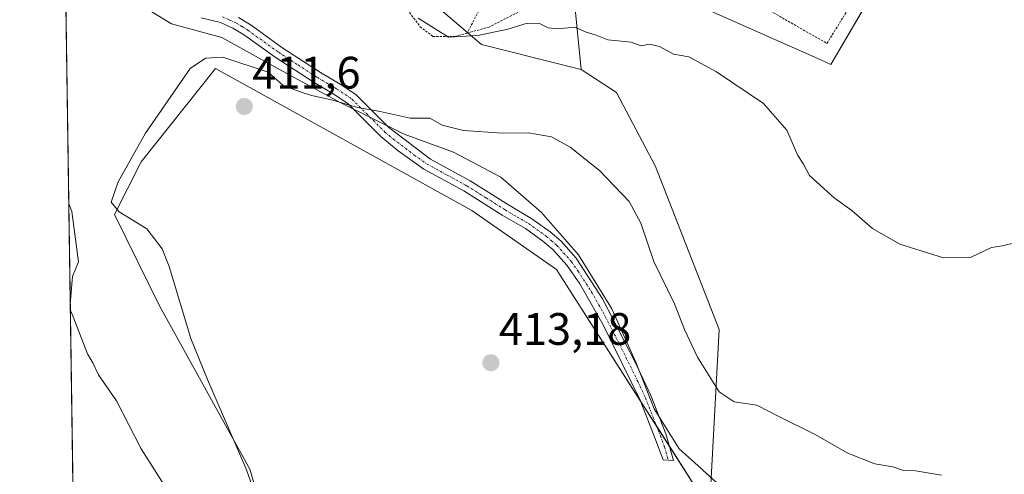
# Model space of a CAD drawing. Units: metres. Extents: x 600458 to 603898, y 4740731 to 4743095.
# Drawn here: x 600458 to 600675, y 4742243 to 4742343 of the extents above; entities that cross this region are included whole.
import ezdxf
from ezdxf.enums import TextEntityAlignment as Align

# ---------------------------------------------------------------- set-up
doc = ezdxf.new("R2010")
doc.units = ezdxf.units.M
doc.header["$MEASUREMENT"] = 0
doc.linetypes.add('TRAZO_Y_PUNTO', pattern=[1, 0.5, -0.25, 0, -0.25])
doc.linetypes.add('TRAZOS', pattern=[0.75, 0.5, -0.25])
for name, color, linetype, lineweight in [('Camino', 19, 'Continuous', 0), ('Camino Cxs', 19, 'Continuous', 0), ('Camino eje', 39, 'TRAZO_Y_PUNTO', 13), ('Carátula', 7, 'Continuous', 5), ('Comarca CxS', 133, 'Continuous', 0), ('Comunidad Autónoma CxS', 142, 'Continuous', 0), ('Cultivos herbáceos CxS', 92, 'Continuous', 0), ('Curva de nivel normal', 36, 'Continuous', 0), ('Entidad de ámbito territorial', 19, 'Continuous', 0), ('Entidad de ámbito territorial CxS', 92, 'Continuous', 0), ('Huerta', 92, 'Continuous', 0), ('Huerta CxS', 92, 'Continuous', 0), ('Matorral', 135, 'Continuous', 0), ('Matorral CxS', 135, 'Continuous', 0), ('Municipio CxS', 142, 'Continuous', 0), ('Provincia CxS', 1, 'Continuous', 0), ('Punto de cota en terreno', 7, 'Continuous', 0), ('Rótulo de punto de cota en terreno', 19, 'Continuous', 0), ('Valla', 19, 'TRAZOS', 0)]:
    doc.layers.add(name, color=color, linetype=linetype, lineweight=lineweight)
doc.styles.add('Arial', font='txt', dxfattribs={"height": 0.2})

# ---------------------------------------------------------------- blocks, each defined once
blk = doc.blocks.new('*U156')
at = {"layer": 'Cultivos herbáceos CxS', "color": 92, "linetype": 'Continuous', "lineweight": 0}
blk.add_polyline3d([(600523.03, 4742194.05, 409.7), (600508.34, 4742244.18, 409.86), (600488.41, 4742280.15, 408.92), (600478.48, 4742300.28, 409.4), (600484.42, 4742311.9, 410.25), (600500.73, 4742332.48, 411.21), (600557.25, 4742301.19, 412.56), (600575.92, 4742288.21, 414.14), (600609.61, 4742235.4, 413.45), (600611.76, 4742274.94, 408.23), (600597.72, 4742310.87, 406.61), (600589.14, 4742327.22, 405.58), (600581.36, 4742332.28, 406.4), (600579.82, 4742347.89, 404.39), (600583.76, 4742356.75, 403.59), (600586.87, 4742355.37, 404.3), (600591.81, 4742353.17, 404.53), (600624.04, 4742338.85, 404.2), (600633.47, 4742334.66, 403.22), (600636.34, 4742333.39, 402.85), (600660.62, 4742374.9, 399.24), (600670.41, 4742391.63, 398.41), (600728.58, 4742359.96, 399.71)], dxfattribs=at)
blk = doc.blocks.new('*U177')
at = {"layer": 'Curva de nivel normal', "color": 36, "linetype": 'Continuous', "lineweight": 0}
for points in [[(600468.77, 4742279.34, 405), (600469.42, 4742277.72, 405), (600472.54, 4742269.62, 405), (600473.7, 4742267.6, 405), (600474.98, 4742265, 405), (600478.97, 4742259.25, 405), (600484.41, 4742248.69, 405), (600491.3, 4742237.82, 405)], [(600677.19, 4742294.1, 405), (600674.17, 4742293.42, 405), (600671.76, 4742293.01, 405), (600667.26, 4742290.92, 405), (600661.17, 4742290.79, 405), (600651.56, 4742293.79, 405), (600645.54, 4742297.19, 405), (600640.94, 4742301.2, 405), (600637.06, 4742304, 405), (600631.66, 4742308.88, 405), (600630.34, 4742311.42, 405), (600629.08, 4742313.3, 405), (600626.62, 4742318.88, 405), (600621.51, 4742324.78, 405), (600611.18, 4742331.78, 405), (600605.08, 4742335.02, 405), (600601.69, 4742335.65, 405), (600598.61, 4742337.36, 405), (600596.36, 4742337.81, 405), (600594.52, 4742337.47, 405), (600592.32, 4742338.32, 405), (600587.24, 4742338.8, 405), (600584.62, 4742339.83, 405), (600582.42, 4742340.52, 405), (600579.92, 4742341.61, 405), (600576.22, 4742341.25, 405), (600574.03, 4742341.46, 405), (600572.16, 4742342.38, 405), (600569.41, 4742342.5, 405), (600565.19, 4742341.18, 405), (600558.59, 4742339.77, 405), (600552.12, 4742339.42, 405), (600545.41, 4742343.58, 405)], [(600468.43, 4742302.75, 405), (600469.08, 4742300.95, 405), (600470.59, 4742289.87, 405), (600469.29, 4742286.66, 405), (600468.76, 4742280.46, 405)]]:
    blk.add_polyline3d(points, dxfattribs=at)
blk = doc.blocks.new('5PATER')
at = {"layer": 'Carátula', "linetype": 'Continuous', "lineweight": 5}
h = blk.add_hatch(color=250, dxfattribs=at)
edge = h.paths.add_edge_path()
edge.add_ellipse((0, 0.01), major_axis=(-1.33, -1.34), ratio=0.999422, start_angle=0, end_angle=360)

msp = doc.modelspace()

# ---------------------------------------------------------------- linework, layer by layer
at = {"layer": 'Camino', "color": 19, "linetype": 'Continuous', "lineweight": 0}
msp.add_polyline3d([(600505.82, 4742343.7, 407.3), (600508.62, 4742342.02, 407.5), (600515.38, 4742337.14, 407.84), (600523.9, 4742331.62, 408.46), (600528.21, 4742329.06, 408.76), (600531.66, 4742326.74, 409.43), (600538.94, 4742319.46, 410.34), (600548.1, 4742312.5, 411.21), (600556.88, 4742307.7, 412.09), (600565.3, 4742302.42, 412.8), (600570.46, 4742299.38, 413.03), (600574.52, 4742296.49, 413.15), (600576.9, 4742294.42, 413.06), (600580.23, 4742290.7, 413.24), (600586.06, 4742281.7, 413.17), (600593.34, 4742267.62, 413.47), (600596.7, 4742260.42, 413.3), (600600.02, 4742251.94, 413.48), (600601.66, 4742246.1, 413.48), (600599.37, 4742246.24, 413.51), (600597.54, 4742251.11, 413.54), (600594.3, 4742259.39, 413.38), (600586.16, 4742275.98, 413.52), (600581.03, 4742285.01, 413.53), (600578.15, 4742289.11, 413.7), (600575.06, 4742292.56, 413.4), (600572.91, 4742294.44, 413.42), (600569.04, 4742297.19, 413.1), (600563.94, 4742300.19, 412.83), (600555.45, 4742305.52, 412.21), (600546.67, 4742310.31, 411.52), (600541.02, 4742314.32, 410.86), (600537.22, 4742317.49, 410.6), (600529.99, 4742324.72, 409.8), (600526.82, 4742326.85, 409.2), (600522.52, 4742329.4, 409.02), (600513.9, 4742334.99, 408.47), (600507.18, 4742339.84, 407.84), (600504.61, 4742341.39, 407.73), (600501.89, 4742342.61, 407.53), (600497.62, 4742343.64, 407.27)], dxfattribs=at)
at = {"layer": 'Camino Cxs', "color": 19, "linetype": 'Continuous', "lineweight": 0}
msp.add_polyline3d([(600505.82, 4742343.7, 407.3), (600508.62, 4742342.02, 407.5), (600515.38, 4742337.14, 407.84), (600523.9, 4742331.62, 408.46), (600528.21, 4742329.06, 408.76), (600531.66, 4742326.74, 409.43), (600538.94, 4742319.46, 410.34), (600548.1, 4742312.5, 411.21), (600556.88, 4742307.7, 412.09), (600565.3, 4742302.42, 412.8), (600570.46, 4742299.38, 413.03), (600574.52, 4742296.49, 413.15), (600576.9, 4742294.42, 413.06), (600580.23, 4742290.7, 413.24), (600586.06, 4742281.7, 413.17), (600593.34, 4742267.62, 413.47), (600596.7, 4742260.42, 413.3), (600600.02, 4742251.94, 413.48), (600601.66, 4742246.1, 413.48), (600599.37, 4742246.24, 413.51), (600597.54, 4742251.11, 413.54), (600594.3, 4742259.39, 413.38), (600586.16, 4742275.98, 413.52), (600581.03, 4742285.01, 413.53), (600578.15, 4742289.11, 413.7), (600575.06, 4742292.56, 413.4), (600572.91, 4742294.44, 413.42), (600569.04, 4742297.19, 413.1), (600563.94, 4742300.19, 412.83), (600555.45, 4742305.52, 412.21), (600546.67, 4742310.31, 411.52), (600541.02, 4742314.32, 410.86), (600537.22, 4742317.49, 410.6), (600529.99, 4742324.72, 409.8), (600526.82, 4742326.85, 409.2), (600522.52, 4742329.4, 409.02), (600513.9, 4742334.99, 408.47), (600507.18, 4742339.84, 407.84), (600504.61, 4742341.39, 407.73), (600501.89, 4742342.61, 407.53), (600497.62, 4742343.64, 407.27)], dxfattribs=at)
at = {"layer": 'Camino eje', "color": 39, "linetype": 'TRAZO_Y_PUNTO', "lineweight": 13}
msp.add_polyline3d([(600502.32, 4742343.85, 407.29), (600503.86, 4742343.16, 407.38), (600505.22, 4742342.55, 407.48), (600506.62, 4742341.71, 407.59), (600507.9, 4742340.93, 407.65), (600514.64, 4742336.07, 408.13), (600518.95, 4742333.27, 408.25), (600523.21, 4742330.51, 408.71), (600527.52, 4742327.96, 408.91), (600530.83, 4742325.73, 409.59), (600538.08, 4742318.48, 410.47), (600539.98, 4742316.89, 410.67), (600544.56, 4742313.41, 410.96), (600547.39, 4742311.41, 411.35), (600551.78, 4742309.01, 411.64), (600556.17, 4742306.61, 412.14), (600560.41, 4742303.95, 412.48), (600564.62, 4742301.31, 412.8), (600567.17, 4742299.81, 412.92), (600569.75, 4742298.29, 413.04), (600573.72, 4742295.47, 413.27), (600574.79, 4742294.53, 413.23), (600575.98, 4742293.49, 413.13), (600579.19, 4742289.91, 413.43), (600580.63, 4742287.86, 413.28), (600583.55, 4742283.36, 413.42), (600586.11, 4742278.84, 413.24), (600589.75, 4742271.8, 413.48), (600593.82, 4742263.51, 413.48), (600595.5, 4742259.91, 413.34), (600598.78, 4742251.53, 413.51), (600599.7, 4742249.09, 413.49), (600600.52, 4742246.17, 413.5)], dxfattribs=at)
at = {"layer": 'Comarca CxS', "color": 133, "linetype": 'Continuous', "lineweight": 0}
msp.add_polyline3d([(603897.85, 4740781.61, 389.92), (600491.34, 4740731.09, 387.24), (600457.62, 4743044.48, 408.55), (602751.45, 4743078.52, 426.29), (603862.98, 4743095.02, 415.7), (603873.4, 4742404.04, 415.25), (603897.85, 4740781.61, 389.92)], close=True, dxfattribs=at)
msp.add_polyline3d([(603897.85, 4740781.61, 389.92), (600491.34, 4740731.09, 387.24), (600457.62, 4743044.48, 408.55), (602751.45, 4743078.52, 426.29), (603862.98, 4743095.02, 415.7), (603873.4, 4742404.04, 415.25), (603897.85, 4740781.61, 389.92)], close=True, dxfattribs=at)
at = {"layer": 'Comunidad Autónoma CxS', "color": 142, "linetype": 'Continuous', "lineweight": 0}
msp.add_polyline3d([(600674.89, 4740733.81, 389.23), (600491.34, 4740731.09, 387.24), (600457.62, 4743044.48, 408.55), (602751.45, 4743078.52, 426.29), (602974.07, 4743081.83, 421.84), (603862.98, 4743095.02, 415.7), (603897.85, 4740781.61, 389.92), (601455.39, 4740745.39, 385.61), (600674.89, 4740733.81, 389.23)], close=True, dxfattribs=at)
msp.add_polyline3d([(600674.89, 4740733.81, 389.23), (600491.34, 4740731.09, 387.24), (600457.62, 4743044.48, 408.55), (602751.45, 4743078.52, 426.29), (602974.07, 4743081.83, 421.84), (603862.98, 4743095.02, 415.7), (603897.85, 4740781.61, 389.92), (601455.39, 4740745.39, 385.61), (600674.89, 4740733.81, 389.23)], close=True, dxfattribs=at)
at = {"layer": 'Cultivos herbáceos CxS', "color": 92, "linetype": 'Continuous', "lineweight": 0}
for points in [[(600670.4, 4742391.63, 398.41), (600660.62, 4742374.91, 399.24), (600636.34, 4742333.39, 402.85), (600633.47, 4742334.66, 403.22), (600624.03, 4742338.85, 404.2), (600591.81, 4742353.17, 404.53), (600586.87, 4742355.37, 404.3), (600583.76, 4742356.75, 403.59), (600579.81, 4742347.89, 404.39), (600581.36, 4742332.28, 406.4)], [(600581.36, 4742332.28, 406.4), (600589.14, 4742327.22, 405.58), (600597.72, 4742310.87, 406.61), (600611.76, 4742274.94, 408.23), (600609.6, 4742235.4, 413.45), (600600.78, 4742249.24, 413.46), (600597.92, 4742253.72, 413.52), (600594.29, 4742259.42, 413.39), (600575.92, 4742288.21, 414.14), (600557.25, 4742301.19, 412.56), (600500.73, 4742332.48, 411.21), (600484.42, 4742311.9, 410.25), (600478.48, 4742300.28, 409.4), (600488.41, 4742280.15, 408.92), (600508.34, 4742244.18, 409.86), (600523.03, 4742194.05, 409.7), (600484.93, 4742185.06, 401.53), (600469.38, 4742237.45, 400.19)]]:
    msp.add_polyline3d(points, dxfattribs=at)
at = {"layer": 'Curva de nivel normal', "color": 36, "linetype": 'Continuous', "lineweight": 0}
msp.add_polyline3d([(600660.72, 4742242.88, 410), (600655.02, 4742243.84, 410), (600652.39, 4742243.86, 410), (600650.01, 4742244.68, 410), (600646.03, 4742245.38, 410), (600640.11, 4742247.68, 410), (600632.72, 4742251.92, 410), (600625.18, 4742255.64, 410), (600620.04, 4742258.3, 410), (600615.04, 4742259.02, 410), (600611.77, 4742261.23, 410), (600606.96, 4742268.84, 410), (600604.1, 4742274.95, 410), (600601.93, 4742280.62, 410), (600597.38, 4742289.92, 410), (600594.5, 4742298.43, 410), (600591.92, 4742303.2, 410), (600585.4, 4742310.01, 410), (600578.89, 4742315.14, 410), (600574.8, 4742317.43, 410), (600569.76, 4742318.34, 410), (600563.97, 4742318.25, 410), (600555.42, 4742318.8, 410), (600550.68, 4742320.03, 410), (600548.02, 4742321.56, 410), (600543.68, 4742321.52, 410), (600537.02, 4742323.04, 410), (600532.04, 4742323.88, 410), (600526.58, 4742325.51, 410), (600521.9, 4742326.51, 410), (600519.41, 4742327.32, 410), (600515.7, 4742328.71, 410), (600512.34, 4742331.68, 410), (600502.41, 4742335, 410), (600498.56, 4742334.76, 410), (600495.21, 4742332.45, 410), (600485.31, 4742318.23, 410), (600479.31, 4742307.5, 410), (600477.8, 4742303.05, 410), (600479.55, 4742300.86, 410), (600485.64, 4742297.18, 410), (600488.98, 4742292.71, 410), (600490.54, 4742288.82, 410), (600495.36, 4742272.97, 410), (600499.03, 4742263.98, 410), (600507.48, 4742244.43, 410), (600510.57, 4742235.65, 410)], dxfattribs=at)
at = {"layer": 'Entidad de ámbito territorial', "color": 19, "linetype": 'Continuous', "lineweight": 0}
msp.add_polyline3d([(600467.65, 4742356.67, 405.66), (600468.19, 4742356.33, 405.65), (600491.07, 4742342.29, 407.16), (600502.17, 4742339.34, 408.37), (600515.66, 4742331.85, 409.03), (600528.25, 4742324.98, 409.76), (600542.36, 4742318.01, 410.55), (600553.23, 4742314.04, 411.15), (600563.63, 4742308.52, 412.41), (600572.55, 4742300.82, 413.02), (600580.74, 4742291.44, 413.19), (600588.1, 4742279.51, 413.12), (600593.41, 4742267.79, 413.46), (600597.44, 4742257.45, 413.36), (600598.29, 4742256.08, 413.42), (600602.95, 4742248.66, 413.38), (600607.77, 4742244.3, 413.18), (600608.14, 4742243.97, 413.09), (600630.51, 4742223.78, 412.69)], dxfattribs=at)
msp.add_polyline3d([(600467.65, 4742356.67, 405.66), (600468.19, 4742356.33, 405.65), (600491.07, 4742342.29, 407.16), (600502.17, 4742339.34, 408.37), (600515.66, 4742331.85, 409.03), (600528.25, 4742324.98, 409.76), (600542.36, 4742318.01, 410.55), (600553.23, 4742314.04, 411.15), (600563.63, 4742308.52, 412.41), (600572.55, 4742300.82, 413.02), (600580.74, 4742291.44, 413.19), (600588.1, 4742279.51, 413.12), (600593.41, 4742267.79, 413.46), (600597.44, 4742257.45, 413.36), (600598.29, 4742256.08, 413.42), (600602.95, 4742248.66, 413.38), (600607.77, 4742244.3, 413.18), (600608.14, 4742243.97, 413.09), (600630.51, 4742223.78, 412.69)], dxfattribs=at)
at = {"layer": 'Entidad de ámbito territorial CxS', "color": 92, "linetype": 'Continuous', "lineweight": 0}
for points in [[(600480.7, 4741460.94, 390.19), (600467.65, 4742356.67, 405.66), (600468.19, 4742356.33, 405.65), (600491.07, 4742342.29, 407.16), (600502.17, 4742339.34, 408.37), (600515.66, 4742331.85, 409.03), (600528.25, 4742324.98, 409.76), (600542.36, 4742318.01, 410.55), (600553.23, 4742314.04, 411.15), (600563.63, 4742308.52, 412.41), (600572.55, 4742300.82, 413.02), (600580.74, 4742291.44, 413.19), (600588.1, 4742279.51, 413.12), (600593.41, 4742267.79, 413.46), (600597.44, 4742257.45, 413.36), (600598.29, 4742256.08, 413.42), (600602.95, 4742248.66, 413.38), (600607.77, 4742244.3, 413.18), (600608.14, 4742243.97, 413.09), (600630.51, 4742223.78, 412.69)], [(600480.7, 4741460.94, 390.19), (600467.65, 4742356.67, 405.66), (600468.19, 4742356.33, 405.65), (600491.07, 4742342.29, 407.16), (600502.17, 4742339.34, 408.37), (600515.66, 4742331.85, 409.03), (600528.25, 4742324.98, 409.76), (600542.36, 4742318.01, 410.55), (600553.23, 4742314.04, 411.15), (600563.63, 4742308.52, 412.41), (600572.55, 4742300.81, 413.02), (600580.74, 4742291.44, 413.19), (600588.1, 4742279.51, 413.12), (600593.41, 4742267.79, 413.46), (600597.44, 4742257.45, 413.36), (600598.29, 4742256.08, 413.42), (600602.95, 4742248.65, 413.38), (600607.77, 4742244.3, 413.18), (600608.14, 4742243.97, 413.09), (600630.51, 4742223.78, 412.69)], [(600630.51, 4742223.78, 412.69), (600608.14, 4742243.97, 413.09), (600607.77, 4742244.3, 413.18), (600602.95, 4742248.66, 413.38), (600598.29, 4742256.08, 413.42), (600597.44, 4742257.45, 413.36), (600593.41, 4742267.79, 413.46), (600588.1, 4742279.51, 413.12), (600580.74, 4742291.44, 413.19), (600572.55, 4742300.82, 413.02), (600563.63, 4742308.52, 412.41), (600553.23, 4742314.04, 411.15), (600542.36, 4742318.01, 410.55), (600528.25, 4742324.98, 409.76), (600515.66, 4742331.85, 409.03), (600502.17, 4742339.34, 408.37), (600491.07, 4742342.29, 407.16), (600468.19, 4742356.33, 405.65)], [(600630.51, 4742223.78, 412.69), (600608.14, 4742243.97, 413.09), (600607.77, 4742244.3, 413.18), (600602.95, 4742248.65, 413.38), (600598.29, 4742256.08, 413.42), (600597.44, 4742257.45, 413.36), (600593.41, 4742267.79, 413.46), (600588.1, 4742279.51, 413.12), (600580.74, 4742291.44, 413.19), (600572.55, 4742300.81, 413.02), (600563.63, 4742308.52, 412.41), (600553.23, 4742314.04, 411.15), (600542.36, 4742318.01, 410.55), (600528.25, 4742324.98, 409.76), (600515.66, 4742331.85, 409.03), (600502.17, 4742339.34, 408.37), (600491.07, 4742342.29, 407.16), (600468.19, 4742356.33, 405.65)]]:
    msp.add_polyline3d(points, dxfattribs=at)
at = {"layer": 'Huerta', "color": 92, "linetype": 'Continuous', "lineweight": 0}
for points in [[(600670.4, 4742391.63, 398.41), (600660.62, 4742374.91, 399.24), (600636.34, 4742333.39, 402.85), (600633.47, 4742334.66, 403.22), (600624.03, 4742338.85, 404.2), (600591.81, 4742353.17, 404.53), (600586.87, 4742355.37, 404.3), (600583.76, 4742356.75, 403.59), (600579.81, 4742347.89, 404.39), (600581.36, 4742332.28, 406.4)], [(600581.36, 4742332.28, 406.4), (600577.48, 4742333.25, 406.08), (600559.37, 4742337.78, 405.37), (600556.39, 4742340.33, 404.72), (600556.26, 4742340.45, 404.71), (600545.73, 4742349.48, 403.85), (600543.98, 4742350.98, 403.63), (600536.37, 4742357.5, 402.98), (600528.43, 4742364.31, 402.81), (600524.18, 4742367.94, 402.8), (600523.74, 4742368.33, 402.82), (600507.97, 4742381.84, 401.45), (600503.89, 4742385.34, 400.86), (600503.08, 4742386.03, 400.77), (600502.2, 4742386.79, 400.66), (600502.13, 4742386.84, 400.65), (600501.4, 4742386.76, 400.67), (600498.35, 4742386.4, 400.68), (600488.48, 4742385.26, 400.71), (600472.51, 4742383.41, 401.05), (600467.26, 4742382.8, 402.03)]]:
    msp.add_polyline3d(points, dxfattribs=at)
at = {"layer": 'Huerta CxS', "color": 92, "linetype": 'Continuous', "lineweight": 0}
for points in [[(600660.62, 4742374.9, 399.24), (600636.34, 4742333.39, 402.85), (600633.47, 4742334.66, 403.22), (600624.03, 4742338.85, 404.2), (600591.81, 4742353.17, 404.53)], [(600579.82, 4742347.89, 404.39), (600581.36, 4742332.28, 406.4), (600577.48, 4742333.25, 406.08), (600559.37, 4742337.78, 405.37), (600543.98, 4742350.98, 403.63)]]:
    msp.add_polyline3d(points, dxfattribs=at)
at = {"layer": 'Matorral', "color": 135, "linetype": 'Continuous', "lineweight": 0}
for points in [[(600581.36, 4742332.28, 406.4), (600577.48, 4742333.25, 406.08), (600559.37, 4742337.78, 405.37), (600556.39, 4742340.33, 404.72), (600556.26, 4742340.45, 404.71), (600545.73, 4742349.48, 403.85), (600543.98, 4742350.98, 403.63), (600536.37, 4742357.5, 402.98), (600528.43, 4742364.31, 402.81), (600524.18, 4742367.94, 402.8), (600523.74, 4742368.33, 402.82), (600507.97, 4742381.84, 401.45), (600503.89, 4742385.34, 400.86), (600503.08, 4742386.03, 400.77), (600502.2, 4742386.79, 400.66), (600502.13, 4742386.84, 400.65), (600501.4, 4742386.76, 400.67), (600498.35, 4742386.4, 400.68), (600488.48, 4742385.26, 400.71), (600472.51, 4742383.41, 401.05), (600467.26, 4742382.8, 402.03)], [(600469.38, 4742237.45, 400.19), (600467.43, 4742371.12, 403.71), (600467.39, 4742373.87, 403.49), (600467.36, 4742376.08, 403.35), (600467.26, 4742382.8, 402.03)], [(600581.36, 4742332.28, 406.4), (600589.14, 4742327.22, 405.58), (600597.72, 4742310.87, 406.61), (600611.76, 4742274.94, 408.23), (600609.6, 4742235.4, 413.45), (600600.78, 4742249.24, 413.46), (600597.92, 4742253.72, 413.52), (600594.29, 4742259.42, 413.39), (600575.92, 4742288.21, 414.14), (600557.25, 4742301.19, 412.56), (600500.73, 4742332.48, 411.21), (600484.42, 4742311.9, 410.25), (600478.48, 4742300.28, 409.4), (600488.41, 4742280.15, 408.92), (600508.34, 4742244.18, 409.86), (600523.03, 4742194.05, 409.7), (600484.93, 4742185.06, 401.53), (600469.38, 4742237.45, 400.19)]]:
    msp.add_polyline3d(points, dxfattribs=at)
at = {"layer": 'Matorral CxS', "color": 135, "linetype": 'Continuous', "lineweight": 0}
for points in [[(600469.38, 4742237.45, 400.19), (600467.26, 4742382.8, 402.03)], [(600543.98, 4742350.98, 403.63), (600559.37, 4742337.78, 405.37), (600577.48, 4742333.25, 406.08), (600581.36, 4742332.28, 406.4), (600581.36, 4742332.28, 406.4), (600589.14, 4742327.22, 405.58), (600597.72, 4742310.87, 406.61), (600611.76, 4742274.94, 408.23), (600609.61, 4742235.4, 413.45), (600575.92, 4742288.21, 414.14), (600557.25, 4742301.19, 412.56), (600500.73, 4742332.48, 411.21), (600484.42, 4742311.9, 410.25), (600478.48, 4742300.28, 409.4), (600488.41, 4742280.15, 408.92), (600508.34, 4742244.18, 409.86), (600523.03, 4742194.05, 409.7)]]:
    msp.add_polyline3d(points, dxfattribs=at)
at = {"layer": 'Municipio CxS', "color": 142, "linetype": 'Continuous', "lineweight": 0}
msp.add_polyline3d([(603137.75, 4740770.34, 387.06), (600491.34, 4740731.09, 387.24), (600465.03, 4742535.79, 390.47), (600457.62, 4743044.48, 408.55), (602060.57, 4743068.27, 421.52)], dxfattribs=at)
msp.add_polyline3d([(603137.75, 4740770.34, 387.06), (600491.34, 4740731.09, 387.24), (600465.03, 4742535.79, 390.47), (600457.62, 4743044.48, 408.55), (602060.57, 4743068.27, 421.52)], dxfattribs=at)
at = {"layer": 'Provincia CxS', "color": 1, "linetype": 'Continuous', "lineweight": 0}
msp.add_polyline3d([(603897.85, 4740781.61, 389.92), (600491.34, 4740731.09, 387.24), (600480.7, 4741460.94, 390.19), (600467.65, 4742356.67, 405.66), (600465.47, 4742505.59, 392.85), (600457.62, 4743044.48, 408.55), (602974.07, 4743081.83, 421.84), (603862.98, 4743095.02, 415.7), (603873.4, 4742404.04, 415.25), (603897.85, 4740781.61, 389.92)], close=True, dxfattribs=at)
msp.add_polyline3d([(603897.85, 4740781.61, 389.92), (600491.34, 4740731.09, 387.24), (600480.7, 4741460.94, 390.19), (600467.65, 4742356.67, 405.66), (600465.47, 4742505.59, 392.85), (600457.62, 4743044.48, 408.55), (602974.07, 4743081.83, 421.84), (603862.98, 4743095.02, 415.7), (603873.4, 4742404.04, 415.25), (603897.85, 4740781.61, 389.92)], close=True, dxfattribs=at)
at = {"layer": 'Valla', "color": 19, "linetype": 'TRAZOS', "lineweight": 0}
for points in [[(600583.44, 4742391.5, 400.74), (600556.17, 4742340.27, 408.23)], [(600613.29, 4742350.71, 404.86), (600635.49, 4742338.01, 406.1), (600651.88, 4742364.6, 402.07)], [(600593.57, 4742361.99, 404.71), (600592.82, 4742362.42, 404.66), (600585.89, 4742363.61, 406.4), (600579.57, 4742360.9, 404.93), (600573.26, 4742350.66, 406.72), (600568.69, 4742345.54, 405.9), (600561.05, 4742341.62, 408.93), (600556.17, 4742340.27, 408.23)], [(600543.53, 4742344.83, 407.59), (600545.85, 4742341.7, 407.67), (600548.66, 4742339.54, 408.51), (600553.53, 4742339.54, 407.9), (600556.17, 4742340.27, 408.23)]]:
    msp.add_polyline3d(points, dxfattribs=at)

# ---------------------------------------------------------------- block references
at = {"layer": 'Cultivos herbáceos CxS', "color": 92, "linetype": 'Continuous', "lineweight": 0}
msp.add_blockref('*U156', (0, 0), dxfattribs=at)
at = {"layer": 'Curva de nivel normal', "color": 36, "linetype": 'Continuous', "lineweight": 0}
msp.add_blockref('*U177', (0, 0), dxfattribs=at)
at = {"layer": 'Punto de cota en terreno', "linetype": 'Continuous', "lineweight": 0}
for p in [(600507.11, 4742324.11, 411.6), (600561.45, 4742267.63, 413.18)]:
    msp.add_blockref('5PATER', p, dxfattribs=at)

# ---------------------------------------------------------------- texts
at = {"layer": 'Rótulo de punto de cota en terreno', "color": 19, "linetype": 'Continuous', "lineweight": 0, "style": 'Arial'}
for s, p in [('411,6', (600508.87, 4742325.87)), ('413,18', (600563.21, 4742269.39))]:
    msp.add_text(s, height=7, dxfattribs=at).set_placement(p, align=Align.BOTTOM_LEFT)

doc.saveas('drawing.dxf')
